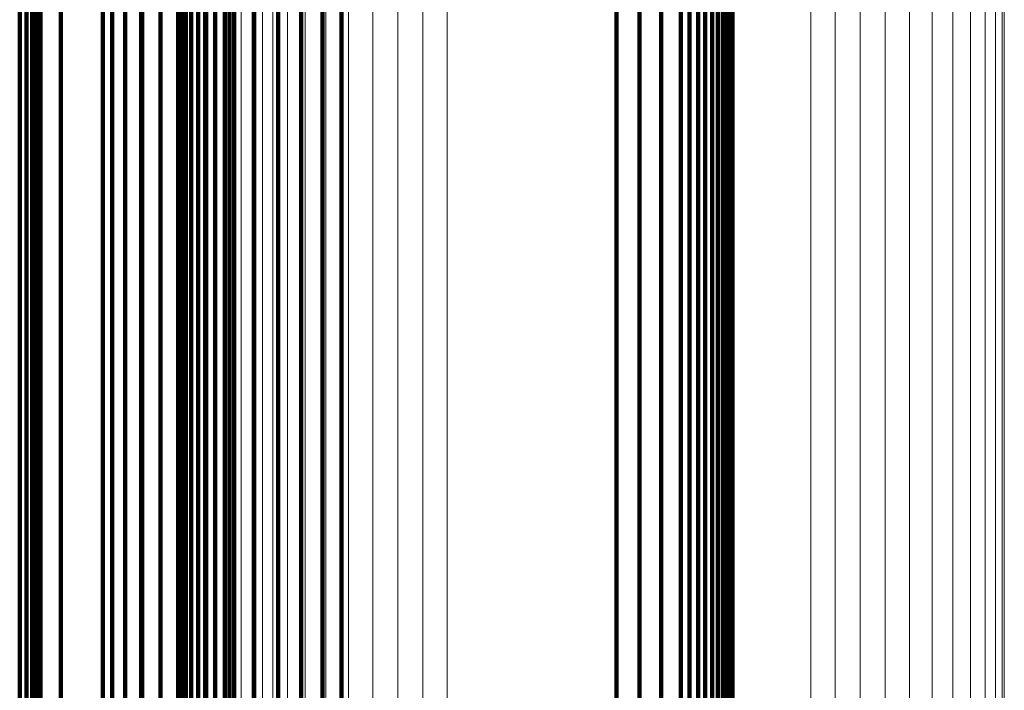
# Model space of a CAD drawing. Units: metres. Extents: x 0.022 to 0.084, y -0.218 to 0.218.
# Drawn here: x 0.081 to 0.084, y 0.177 to 0.179 of the extents above; entities that cross this region are included whole.
import ezdxf

# ---------------------------------------------------------------- set-up
doc = ezdxf.new("R2010")
doc.units = ezdxf.units.M
doc.linetypes.add('AUSGEZOGEN', pattern=[0])
doc.linetypes.add('VERDECKT2_S2', pattern=[0.036, 0.02, -0.016])
doc.layers.add('Standard', color=7, linetype='AUSGEZOGEN', lineweight=13)

msp = doc.modelspace()

# ---------------------------------------------------------------- linework, layer by layer
at = {"layer": 'Standard', "color": 253, "linetype": 'VERDECKT2_S2', "lineweight": 140, "transparency": 33554687}
for p, q in [((0.0813724, 0.1817463), (0.0813724, 0.1789913)), ((0.0813724, 0.1817463), (0.0813724, 0.1789913)), ((0.0813629, 0.1817116), (0.0813629, 0.178957)), ((0.0813629, 0.1817116), (0.0813629, 0.178957)), ((0.0813598, 0.1816757), (0.0813598, 0.1789218)), ((0.0813598, 0.1816757), (0.0813598, 0.1789218)), ((0.0813883, 0.1815725), (0.0813883, 0.1788201)), ((0.0813883, 0.1815725), (0.0813883, 0.1788201)), ((0.0814095, 0.181543), (0.0814095, 0.178791)), ((0.0814095, 0.181543), (0.0814095, 0.178791)), ((0.0814357, 0.1815173), (0.0814357, 0.1787656)), ((0.0814357, 0.1815173), (0.0814357, 0.1787656)), ((0.081466, 0.1814962), (0.081466, 0.1787449)), ((0.081466, 0.1814962), (0.081466, 0.1787449)), ((0.0814997, 0.1814805), (0.0814997, 0.1787295)), ((0.0814997, 0.1814805), (0.0814997, 0.1787295)), ((0.0815356, 0.1814706), (0.0815356, 0.1787196)), ((0.0815356, 0.1814706), (0.0815356, 0.1787196)), ((0.0811588, 0.1813824), (0.0811588, 0.1791199)), ((0.0811588, 0.1813824), (0.0811588, 0.1791199)), ((0.0812205, 0.1813149), (0.0812205, 0.1790533)), ((0.0812205, 0.1813149), (0.0812205, 0.1790533)), ((0.0819771, 0.1813215), (0.0819771, 0.1790598)), ((0.0819771, 0.1813215), (0.0819771, 0.1790598)), ((0.0812931, 0.1812587), (0.0812931, 0.1789977)), ((0.0812931, 0.1812587), (0.0812931, 0.1789977)), ((0.0819055, 0.181264), (0.0819055, 0.1790029)), ((0.0819055, 0.181264), (0.0819055, 0.1790029)), ((0.0813745, 0.1812151), (0.0813745, 0.1789547)), ((0.0813745, 0.1812151), (0.0813745, 0.1789547)), ((0.081825, 0.1812191), (0.081825, 0.1789586)), ((0.081825, 0.1812191), (0.081825, 0.1789586)), ((0.0814621, 0.1811857), (0.0814621, 0.1789257)), ((0.0814621, 0.1811857), (0.0814621, 0.1789257)), ((0.0817378, 0.1811881), (0.0817378, 0.1789281)), ((0.0817378, 0.1811881), (0.0817378, 0.1789281)), ((0.0830168, 0.1811896), (0.0830168, 0.1784429)), ((0.0830168, 0.1811896), (0.0830168, 0.1784429)), ((0.0815538, 0.1811711), (0.0815538, 0.1789113)), ((0.0815538, 0.1811711), (0.0815538, 0.1789113)), ((0.0831042, 0.1811655), (0.0831042, 0.1784193)), ((0.0831042, 0.1811655), (0.0831042, 0.1784193)), ((0.0831863, 0.1811278), (0.0831863, 0.1783821)), ((0.0831863, 0.1811278), (0.0831863, 0.1783821)), ((0.0832607, 0.1810776), (0.0832607, 0.1783326)), ((0.0832607, 0.1810776), (0.0832607, 0.1783326)), ((0.0833253, 0.1810162), (0.0833253, 0.1782722)), ((0.0833253, 0.1810162), (0.0833253, 0.1782722)), ((0.0833785, 0.1809453), (0.0833785, 0.1782023)), ((0.0833785, 0.1809453), (0.0833785, 0.1782023)), ((0.0834187, 0.1808669), (0.0834187, 0.1781251)), ((0.0834187, 0.1808669), (0.0834187, 0.1781251)), ((0.0834447, 0.1807831), (0.0834447, 0.1780427)), ((0.0834447, 0.1807831), (0.0834447, 0.1780427)), ((0.0807606, 0.1806978), (0.0807606, 0.1779586)), ((0.0807606, 0.1806978), (0.0807606, 0.1779586)), ((0.0834559, 0.1806964), (0.0834559, 0.1779572)), ((0.0834559, 0.1806964), (0.0834559, 0.1779572)), ((0.0807863, 0.1806735), (0.0807863, 0.1779348)), ((0.0807863, 0.1806735), (0.0807863, 0.1779348)), ((0.0808074, 0.1806456), (0.0808074, 0.1779072)), ((0.0808074, 0.1806456), (0.0808074, 0.1779072)), ((0.0808235, 0.1806147), (0.0808235, 0.1778767)), ((0.0808235, 0.1806147), (0.0808235, 0.1778767)), ((0.0808342, 0.1805817), (0.0808342, 0.1778442)), ((0.0808342, 0.1805817), (0.0808342, 0.1778442)), ((0.083452, 0.180609), (0.083452, 0.1778712)), ((0.083452, 0.180609), (0.083452, 0.1778712)), ((0.080839, 0.1805474), (0.080839, 0.1778105)), ((0.080839, 0.1805474), (0.080839, 0.1778105)), ((0.083433, 0.1805236), (0.083433, 0.177787)), ((0.083433, 0.1805236), (0.083433, 0.177787)), ((0.0833995, 0.1804423), (0.0833995, 0.177707)), ((0.0833995, 0.1804423), (0.0833995, 0.177707)), ((0.0816464, 0.1804273), (0.0816464, 0.1771808)), ((0.0816464, 0.1804273), (0.0816464, 0.1771808)), ((0.0833524, 0.1803676), (0.0833524, 0.1776334)), ((0.0833524, 0.1803676), (0.0833524, 0.1776334)), ((0.083293, 0.1803014), (0.083293, 0.1775682)), ((0.083293, 0.1803014), (0.083293, 0.1775682)), ((0.0809156, 0.1799058), (0.0809156, 0.1771785)), ((0.0809156, 0.1799058), (0.0809156, 0.1771785)), ((0.0815712, 0.1796987), (0.0815712, 0.1764653)), ((0.0815712, 0.1796987), (0.0815712, 0.1764653)), ((0.0810748, 0.1792783), (0.0810748, 0.1765605)), ((0.0810748, 0.1792783), (0.0810748, 0.1765605)), ((0.0811098, 0.1791956), (0.0811098, 0.1764792)), ((0.0811098, 0.1791956), (0.0811098, 0.1764792)), ((0.0811588, 0.1791199), (0.0811588, 0.1764046)), ((0.0811588, 0.1791199), (0.0811588, 0.1764046)), ((0.0812205, 0.1790533), (0.0812205, 0.1763391)), ((0.0812205, 0.1790533), (0.0812205, 0.1763391)), ((0.0819771, 0.1790598), (0.0819771, 0.1763454)), ((0.0819771, 0.1790598), (0.0819771, 0.1763454)), ((0.0812931, 0.1789977), (0.0812931, 0.1762842)), ((0.0812931, 0.1789977), (0.0812931, 0.1762842)), ((0.0813724, 0.1789913), (0.0813724, 0.1757706)), ((0.0813724, 0.1789913), (0.0813724, 0.1757706)), ((0.0819055, 0.1790029), (0.0819055, 0.1762895)), ((0.0819055, 0.1790029), (0.0819055, 0.1762895)), ((0.0813629, 0.178957), (0.0813629, 0.1757369)), ((0.0813629, 0.178957), (0.0813629, 0.1757369)), ((0.0813745, 0.1789547), (0.0813745, 0.1762419)), ((0.0813745, 0.1789547), (0.0813745, 0.1762419)), ((0.081825, 0.1789586), (0.081825, 0.1762458)), ((0.081825, 0.1789586), (0.081825, 0.1762458)), ((0.0813598, 0.1789218), (0.0813598, 0.1757023)), ((0.0813598, 0.1789218), (0.0813598, 0.1757023)), ((0.0814621, 0.1789257), (0.0814621, 0.1762134)), ((0.0814621, 0.1789257), (0.0814621, 0.1762134)), ((0.0815538, 0.1789113), (0.0815538, 0.1761992)), ((0.0815538, 0.1789113), (0.0815538, 0.1761992)), ((0.0817378, 0.1789281), (0.0817378, 0.1762156)), ((0.0817378, 0.1789281), (0.0817378, 0.1762156)), ((0.0813883, 0.1788201), (0.0813883, 0.1756025)), ((0.0813883, 0.1788201), (0.0813883, 0.1756025)), ((0.0814095, 0.178791), (0.0814095, 0.1755739)), ((0.0814095, 0.178791), (0.0814095, 0.1755739)), ((0.0814357, 0.1787656), (0.0814357, 0.175549)), ((0.0814357, 0.1787656), (0.0814357, 0.175549)), ((0.081466, 0.1787449), (0.081466, 0.1755287)), ((0.081466, 0.1787449), (0.081466, 0.1755287)), ((0.0814997, 0.1787295), (0.0814997, 0.1755135)), ((0.0814997, 0.1787295), (0.0814997, 0.1755135)), ((0.0815356, 0.1787196), (0.0815356, 0.1755039)), ((0.0815356, 0.1787196), (0.0815356, 0.1755039)), ((0.0830168, 0.1784429), (0.0830168, 0.175232)), ((0.0830168, 0.1784429), (0.0830168, 0.175232)), ((0.0831042, 0.1784193), (0.0831042, 0.1752088)), ((0.0831042, 0.1784193), (0.0831042, 0.1752088)), ((0.0831863, 0.1783821), (0.0831863, 0.1751724)), ((0.0831863, 0.1783821), (0.0831863, 0.1751724)), ((0.0832607, 0.1783326), (0.0832607, 0.1751238)), ((0.0832607, 0.1783326), (0.0832607, 0.1751238)), ((0.0833253, 0.1782722), (0.0833253, 0.1750644)), ((0.0833253, 0.1782722), (0.0833253, 0.1750644)), ((0.0833785, 0.1782023), (0.0833785, 0.1749958)), ((0.0833785, 0.1782023), (0.0833785, 0.1749958)), ((0.0834187, 0.1781251), (0.0834187, 0.17492)), ((0.0834187, 0.1781251), (0.0834187, 0.17492)), ((0.0834447, 0.1780427), (0.0834447, 0.174839)), ((0.0834447, 0.1780427), (0.0834447, 0.174839)), ((0.0807606, 0.1779586), (0.0807606, 0.1747565)), ((0.0807606, 0.1779586), (0.0807606, 0.1747565)), ((0.0807863, 0.1779348), (0.0807863, 0.174733)), ((0.0807863, 0.1779348), (0.0807863, 0.174733)), ((0.0834559, 0.1779572), (0.0834559, 0.1747551)), ((0.0834559, 0.1779572), (0.0834559, 0.1747551)), ((0.0808074, 0.1779072), (0.0808074, 0.1747061)), ((0.0808074, 0.1779072), (0.0808074, 0.1747061)), ((0.0808235, 0.1778767), (0.0808235, 0.1746761)), ((0.0808235, 0.1778767), (0.0808235, 0.1746761)), ((0.083452, 0.1778712), (0.083452, 0.1746707)), ((0.083452, 0.1778712), (0.083452, 0.1746707)), ((0.0808342, 0.1778442), (0.0808342, 0.1746442)), ((0.0808342, 0.1778442), (0.0808342, 0.1746442)), ((0.080839, 0.1778105), (0.080839, 0.1746111)), ((0.080839, 0.1778105), (0.080839, 0.1746111)), ((0.083433, 0.177787), (0.083433, 0.174588)), ((0.083433, 0.177787), (0.083433, 0.174588)), ((0.0833995, 0.177707), (0.0833995, 0.1745094)), ((0.0833995, 0.177707), (0.0833995, 0.1745094)), ((0.0833524, 0.1776334), (0.0833524, 0.1744371)), ((0.0833524, 0.1776334), (0.0833524, 0.1744371)), ((0.083293, 0.1775682), (0.083293, 0.174373)), ((0.083293, 0.1775682), (0.083293, 0.174373)), ((0.0809156, 0.1771785), (0.0809156, 0.1739905)), ((0.0809156, 0.1771785), (0.0809156, 0.1739905)), ((0.0816464, 0.1771808), (0.0816464, 0.173462)), ((0.0816464, 0.1771808), (0.0816464, 0.173462))]:
    msp.add_line(p, q, dxfattribs=at)
at = {"layer": 'Standard', "color": 7, "linetype": 'AUSGEZOGEN', "lineweight": 13, "transparency": 33554687}
for points in [[(0.0809181, 0.2087395), (0.0809181, 0.208532), (0.0809181, 0.2078951), (0.0809181, 0.2068088), (0.0809181, 0.2052546), (0.0809181, 0.2032168), (0.0809181, 0.2006819), (0.0809181, 0.1976398), (0.0809181, 0.1940836), (0.0809181, 0.1900101), (0.0809181, 0.1854199), (0.0809181, 0.1803182), (0.0809181, 0.1747141), (0.0809181, 0.1686207), (0.0809181, 0.1620556), (0.0809181, 0.1550406), (0.0809181, 0.1476011), (0.0809181, 0.1397662), (0.0809181, 0.1315682), (0.0809181, 0.1230417), (0.0809181, 0.1142243), (0.0809181, 0.1051547), (0.0809181, 0.0958729), (0.0809181, 0.0864197)], [(0.0809181, 0.2087395), (0.0809181, 0.208532), (0.0809181, 0.2078951), (0.0809181, 0.2068088), (0.0809181, 0.2052546), (0.0809181, 0.2032168), (0.0809181, 0.2006819), (0.0809181, 0.1976398), (0.0809181, 0.1940836), (0.0809181, 0.1900101), (0.0809181, 0.1854199), (0.0809181, 0.1803182), (0.0809181, 0.1747141), (0.0809181, 0.1686207), (0.0809181, 0.1620556), (0.0809181, 0.1550406), (0.0809181, 0.1476011), (0.0809181, 0.1397662), (0.0809181, 0.1315682), (0.0809181, 0.1230417), (0.0809181, 0.1142243), (0.0809181, 0.1051547), (0.0809181, 0.0958729), (0.0809181, 0.0864197)], [(0.0812303, 0.2082294), (0.0812303, 0.2080224), (0.0812303, 0.2073871), (0.0812303, 0.2063034), (0.0812303, 0.2047531), (0.0812303, 0.2027202), (0.0812303, 0.2001915), (0.0812303, 0.1971568), (0.0812303, 0.1936092), (0.0812303, 0.1895457), (0.0812303, 0.1849668), (0.0812303, 0.1798776), (0.0812303, 0.174287), (0.0812303, 0.1682086), (0.0812303, 0.1616595), (0.0812303, 0.1546617), (0.0812303, 0.1472404), (0.0812303, 0.1394246), (0.0812303, 0.1312466), (0.0812303, 0.122741), (0.0812303, 0.1139451), (0.0812303, 0.1048977), (0.0812303, 0.0956386), (0.0812303, 0.0862086)], [(0.0812303, 0.2082294), (0.0812303, 0.2080224), (0.0812303, 0.2073871), (0.0812303, 0.2063034), (0.0812303, 0.2047531), (0.0812303, 0.2027202), (0.0812303, 0.2001915), (0.0812303, 0.1971568), (0.0812303, 0.1936092), (0.0812303, 0.1895457), (0.0812303, 0.1849668), (0.0812303, 0.1798776), (0.0812303, 0.174287), (0.0812303, 0.1682086), (0.0812303, 0.1616595), (0.0812303, 0.1546617), (0.0812303, 0.1472404), (0.0812303, 0.1394246), (0.0812303, 0.1312466), (0.0812303, 0.122741), (0.0812303, 0.1139451), (0.0812303, 0.1048977), (0.0812303, 0.0956386), (0.0812303, 0.0862086)], [(0.0814589, 0.2076767), (0.0814589, 0.2074702), (0.0814589, 0.2068367), (0.0814589, 0.2057559), (0.0814589, 0.2042097), (0.0814589, 0.2021822), (0.0814589, 0.1996602), (0.0814589, 0.1966335), (0.0814589, 0.1930954), (0.0814589, 0.1890425), (0.0814589, 0.1844759), (0.0814589, 0.1794002), (0.0814589, 0.1738245), (0.0814589, 0.1677621), (0.0814589, 0.1612305), (0.0814589, 0.1542512), (0.0814589, 0.1468497), (0.0814589, 0.1390546), (0.0814589, 0.1308983), (0.0814589, 0.1224153), (0.0814589, 0.1136427), (0.0814589, 0.1046193), (0.0814589, 0.0953848), (0.0814589, 0.0859797)], [(0.0814589, 0.2076767), (0.0814589, 0.2074702), (0.0814589, 0.2068367), (0.0814589, 0.2057559), (0.0814589, 0.2042097), (0.0814589, 0.2021822), (0.0814589, 0.1996602), (0.0814589, 0.1966335), (0.0814589, 0.1930954), (0.0814589, 0.1890425), (0.0814589, 0.1844759), (0.0814589, 0.1794002), (0.0814589, 0.1738245), (0.0814589, 0.1677621), (0.0814589, 0.1612305), (0.0814589, 0.1542512), (0.0814589, 0.1468497), (0.0814589, 0.1390546), (0.0814589, 0.1308983), (0.0814589, 0.1224153), (0.0814589, 0.1136427), (0.0814589, 0.1046193), (0.0814589, 0.0953848), (0.0814589, 0.0859797)], [(0.0815984, 0.2070952), (0.0815984, 0.2068893), (0.0815984, 0.2062574), (0.0815984, 0.2051796), (0.0815984, 0.2036378), (0.0815984, 0.201616), (0.0815984, 0.1991011), (0.0815984, 0.1960829), (0.0815984, 0.1925546), (0.0815984, 0.1885132), (0.0815984, 0.1839594), (0.0815984, 0.1788978), (0.0815984, 0.1733377), (0.0815984, 0.1672923), (0.0815984, 0.1607789), (0.0815984, 0.1538193), (0.0815984, 0.1464384), (0.0815984, 0.1386652), (0.0815984, 0.1305317), (0.0815984, 0.1220725), (0.0815984, 0.1133245), (0.0815984, 0.1043264), (0.0815984, 0.0951177), (0.0815984, 0.085739)], [(0.0815984, 0.2070952), (0.0815984, 0.2068893), (0.0815984, 0.2062574), (0.0815984, 0.2051796), (0.0815984, 0.2036378), (0.0815984, 0.201616), (0.0815984, 0.1991011), (0.0815984, 0.1960829), (0.0815984, 0.1925546), (0.0815984, 0.1885132), (0.0815984, 0.1839594), (0.0815984, 0.1788978), (0.0815984, 0.1733377), (0.0815984, 0.1672923), (0.0815984, 0.1607789), (0.0815984, 0.1538193), (0.0815984, 0.1464384), (0.0815984, 0.1386652), (0.0815984, 0.1305317), (0.0815984, 0.1220725), (0.0815984, 0.1133245), (0.0815984, 0.1043264), (0.0815984, 0.0951177), (0.0815984, 0.085739)], [(0.0816453, 0.2064989), (0.0816453, 0.2062936), (0.0816453, 0.2056636), (0.0816453, 0.2045889), (0.0816453, 0.2030515), (0.0816453, 0.2010355), (0.0816453, 0.1985278), (0.0816453, 0.1955184), (0.0816453, 0.1920003), (0.0816453, 0.1879705), (0.0816453, 0.1834296), (0.0816453, 0.1783828), (0.0816453, 0.1728386), (0.0816453, 0.1668107), (0.0816453, 0.1603161), (0.0816453, 0.1533763), (0.0816453, 0.1460168), (0.0816453, 0.1382659), (0.0816453, 0.1301559), (0.0816453, 0.121721), (0.0816453, 0.1129982), (0.0816453, 0.1040259), (0.0816453, 0.0948439), (0.0816453, 0.0854921)], [(0.0816453, 0.2064989), (0.0816453, 0.2062936), (0.0816453, 0.2056636), (0.0816453, 0.2045889), (0.0816453, 0.2030515), (0.0816453, 0.2010355), (0.0816453, 0.1985278), (0.0816453, 0.1955184), (0.0816453, 0.1920003), (0.0816453, 0.1879705), (0.0816453, 0.1834296), (0.0816453, 0.1783828), (0.0816453, 0.1728386), (0.0816453, 0.1668107), (0.0816453, 0.1603161), (0.0816453, 0.1533763), (0.0816453, 0.1460168), (0.0816453, 0.1382659), (0.0816453, 0.1301559), (0.0816453, 0.121721), (0.0816453, 0.1129982), (0.0816453, 0.1040259), (0.0816453, 0.0948439), (0.0816453, 0.0854921)], [(0.0839385, 0.2048109), (0.0839385, 0.2046072), (0.0839385, 0.2039824), (0.0839385, 0.2029164), (0.0839385, 0.2013915), (0.0839385, 0.199392), (0.0839385, 0.1969049), (0.0839385, 0.19392), (0.0839385, 0.1904307), (0.0839385, 0.1864338), (0.0839385, 0.1819301), (0.0839385, 0.1769245), (0.0839385, 0.1714257), (0.0839385, 0.165447), (0.0839385, 0.1590055), (0.0839385, 0.1521226), (0.0839385, 0.1448231), (0.0839385, 0.1371356), (0.0839385, 0.1290919), (0.0839385, 0.120726), (0.0839385, 0.1120745), (0.0839385, 0.1031755), (0.0839385, 0.0940685), (0.0839385, 0.0847932)], [(0.0839385, 0.2048109), (0.0839385, 0.2046072), (0.0839385, 0.2039824), (0.0839385, 0.2029164), (0.0839385, 0.2013915), (0.0839385, 0.199392), (0.0839385, 0.1969049), (0.0839385, 0.19392), (0.0839385, 0.1904307), (0.0839385, 0.1864338), (0.0839385, 0.1819301), (0.0839385, 0.1769245), (0.0839385, 0.1714257), (0.0839385, 0.165447), (0.0839385, 0.1590055), (0.0839385, 0.1521226), (0.0839385, 0.1448231), (0.0839385, 0.1371356), (0.0839385, 0.1290919), (0.0839385, 0.120726), (0.0839385, 0.1120745), (0.0839385, 0.1031755), (0.0839385, 0.0940685), (0.0839385, 0.0847932)], [(0.0837522, 0.2047781), (0.0837522, 0.2045746), (0.0837522, 0.2039498), (0.0837522, 0.2028841), (0.0837522, 0.2013594), (0.0837522, 0.1993603), (0.0837522, 0.1968735), (0.0837522, 0.1938891), (0.0837522, 0.1904003), (0.0837522, 0.1864041), (0.0837522, 0.1819012), (0.0837522, 0.1768963), (0.0837522, 0.1713984), (0.0837522, 0.1654207), (0.0837522, 0.1589802), (0.0837522, 0.1520983), (0.0837522, 0.1448), (0.0837522, 0.1371138), (0.0837522, 0.1290714), (0.0837522, 0.1207067), (0.0837522, 0.1120566), (0.0837522, 0.1031591), (0.0837522, 0.0940535), (0.0837522, 0.0847797)], [(0.0837522, 0.2047781), (0.0837522, 0.2045746), (0.0837522, 0.2039498), (0.0837522, 0.2028841), (0.0837522, 0.2013594), (0.0837522, 0.1993603), (0.0837522, 0.1968735), (0.0837522, 0.1938891), (0.0837522, 0.1904003), (0.0837522, 0.1864041), (0.0837522, 0.1819012), (0.0837522, 0.1768963), (0.0837522, 0.1713984), (0.0837522, 0.1654207), (0.0837522, 0.1589802), (0.0837522, 0.1520983), (0.0837522, 0.1448), (0.0837522, 0.1371138), (0.0837522, 0.1290714), (0.0837522, 0.1207067), (0.0837522, 0.1120566), (0.0837522, 0.1031591), (0.0837522, 0.0940535), (0.0837522, 0.0847797)], [(0.0838439, 0.2048027), (0.0838439, 0.204599), (0.0838439, 0.2039742), (0.0838439, 0.2029084), (0.0838439, 0.2013835), (0.0838439, 0.1993841), (0.0838439, 0.1968971), (0.0838439, 0.1939123), (0.0838439, 0.190423), (0.0838439, 0.1864263), (0.0838439, 0.1819229), (0.0838439, 0.1769174), (0.0838439, 0.1714189), (0.0838439, 0.1654404), (0.0838439, 0.1589992), (0.0838439, 0.1521165), (0.0838439, 0.1448173), (0.0838439, 0.1371302), (0.0838439, 0.1290867), (0.0838439, 0.1207211), (0.0838439, 0.11207), (0.0838439, 0.1031714), (0.0838439, 0.0940648), (0.0838439, 0.0847899)], [(0.0838439, 0.2048027), (0.0838439, 0.204599), (0.0838439, 0.2039742), (0.0838439, 0.2029084), (0.0838439, 0.2013835), (0.0838439, 0.1993841), (0.0838439, 0.1968971), (0.0838439, 0.1939123), (0.0838439, 0.190423), (0.0838439, 0.1864263), (0.0838439, 0.1819229), (0.0838439, 0.1769174), (0.0838439, 0.1714189), (0.0838439, 0.1654404), (0.0838439, 0.1589992), (0.0838439, 0.1521165), (0.0838439, 0.1448173), (0.0838439, 0.1371302), (0.0838439, 0.1290867), (0.0838439, 0.1207211), (0.0838439, 0.11207), (0.0838439, 0.1031714), (0.0838439, 0.0940648), (0.0838439, 0.0847899)], [(0.0840331, 0.2048024), (0.0840331, 0.2045988), (0.0840331, 0.203974), (0.0840331, 0.2029081), (0.0840331, 0.2013834), (0.0840331, 0.1993839), (0.0840331, 0.1968968), (0.0840331, 0.1939121), (0.0840331, 0.1904229), (0.0840331, 0.1864261), (0.0840331, 0.1819227), (0.0840331, 0.1769172), (0.0840331, 0.1714187), (0.0840331, 0.1654402), (0.0840331, 0.158999), (0.0840331, 0.1521164), (0.0840331, 0.1448172), (0.0840331, 0.1371301), (0.0840331, 0.1290866), (0.0840331, 0.120721), (0.0840331, 0.1120699), (0.0840331, 0.1031713), (0.0840331, 0.0940647), (0.0840331, 0.0847898)], [(0.0840331, 0.2048024), (0.0840331, 0.2045988), (0.0840331, 0.203974), (0.0840331, 0.2029081), (0.0840331, 0.2013834), (0.0840331, 0.1993839), (0.0840331, 0.1968968), (0.0840331, 0.1939121), (0.0840331, 0.1904229), (0.0840331, 0.1864261), (0.0840331, 0.1819227), (0.0840331, 0.1769172), (0.0840331, 0.1714187), (0.0840331, 0.1654402), (0.0840331, 0.158999), (0.0840331, 0.1521164), (0.0840331, 0.1448172), (0.0840331, 0.1371301), (0.0840331, 0.1290866), (0.0840331, 0.120721), (0.0840331, 0.1120699), (0.0840331, 0.1031713), (0.0840331, 0.0940647), (0.0840331, 0.0847898)], [(0.0841249, 0.2047778), (0.0841249, 0.2045742), (0.0841249, 0.2039494), (0.0841249, 0.2028837), (0.0841249, 0.2013591), (0.0841249, 0.1993599), (0.0841249, 0.1968731), (0.0841249, 0.1938887), (0.0841249, 0.1904), (0.0841249, 0.1864038), (0.0841249, 0.1819008), (0.0841249, 0.1768959), (0.0841249, 0.1713981), (0.0841249, 0.1654203), (0.0841249, 0.1589799), (0.0841249, 0.152098), (0.0841249, 0.1447997), (0.0841249, 0.1371135), (0.0841249, 0.129071), (0.0841249, 0.1207065), (0.0841249, 0.1120564), (0.0841249, 0.1031589), (0.0841249, 0.0940533), (0.0841249, 0.0847795)], [(0.0841249, 0.2047778), (0.0841249, 0.2045742), (0.0841249, 0.2039494), (0.0841249, 0.2028837), (0.0841249, 0.2013591), (0.0841249, 0.1993599), (0.0841249, 0.1968731), (0.0841249, 0.1938887), (0.0841249, 0.1904), (0.0841249, 0.1864038), (0.0841249, 0.1819008), (0.0841249, 0.1768959), (0.0841249, 0.1713981), (0.0841249, 0.1654203), (0.0841249, 0.1589799), (0.0841249, 0.152098), (0.0841249, 0.1447997), (0.0841249, 0.1371135), (0.0841249, 0.129071), (0.0841249, 0.1207065), (0.0841249, 0.1120564), (0.0841249, 0.1031589), (0.0841249, 0.0940533), (0.0841249, 0.0847795)], [(0.0842109, 0.2047375), (0.0842109, 0.204534), (0.0842109, 0.2039094), (0.0842109, 0.2028439), (0.0842109, 0.2013196), (0.0842109, 0.1993207), (0.0842109, 0.1968345), (0.0842109, 0.1938507), (0.0842109, 0.1903625), (0.0842109, 0.1863672), (0.0842109, 0.1818651), (0.0842109, 0.1768612), (0.0842109, 0.1713644), (0.0842109, 0.1653878), (0.0842109, 0.1589487), (0.0842109, 0.1520681), (0.0842109, 0.1447713), (0.0842109, 0.1370866), (0.0842109, 0.1290458), (0.0842109, 0.1206829), (0.0842109, 0.1120344), (0.0842109, 0.1031387), (0.0842109, 0.0940349)], [(0.0842109, 0.2047375), (0.0842109, 0.204534), (0.0842109, 0.2039094), (0.0842109, 0.2028439), (0.0842109, 0.2013196), (0.0842109, 0.1993207), (0.0842109, 0.1968345), (0.0842109, 0.1938507), (0.0842109, 0.1903625), (0.0842109, 0.1863672), (0.0842109, 0.1818651), (0.0842109, 0.1768612), (0.0842109, 0.1713644), (0.0842109, 0.1653878), (0.0842109, 0.1589487), (0.0842109, 0.1520681), (0.0842109, 0.1447713), (0.0842109, 0.1370866), (0.0842109, 0.1290458), (0.0842109, 0.1206829), (0.0842109, 0.1120344), (0.0842109, 0.1031387), (0.0842109, 0.0940349)], [(0.0816535, 0.2046973), (0.0816535, 0.2044937), (0.0816535, 0.2038692), (0.0816535, 0.2028039), (0.0816535, 0.2012799), (0.0816535, 0.1992815), (0.0816535, 0.1967957), (0.0816535, 0.1938124), (0.0816535, 0.1903251), (0.0816535, 0.1863304), (0.0816535, 0.1818292), (0.0816535, 0.1768264), (0.0816535, 0.1713307), (0.0816535, 0.1653552), (0.0816535, 0.1589173), (0.0816535, 0.1520382), (0.0816535, 0.1447428), (0.0816535, 0.1370596), (0.0816535, 0.1290203), (0.0816535, 0.1206591), (0.0816535, 0.1120123), (0.0816535, 0.1031183), (0.0816535, 0.0940164)], [(0.0816535, 0.2046973), (0.0816535, 0.2044937), (0.0816535, 0.2038692), (0.0816535, 0.2028039), (0.0816535, 0.2012799), (0.0816535, 0.1992815), (0.0816535, 0.1967957), (0.0816535, 0.1938124), (0.0816535, 0.1903251), (0.0816535, 0.1863304), (0.0816535, 0.1818292), (0.0816535, 0.1768264), (0.0816535, 0.1713307), (0.0816535, 0.1653552), (0.0816535, 0.1589173), (0.0816535, 0.1520382), (0.0816535, 0.1447428), (0.0816535, 0.1370596), (0.0816535, 0.1290203), (0.0816535, 0.1206591), (0.0816535, 0.1120123), (0.0816535, 0.1031183), (0.0816535, 0.0940164)], [(0.0842886, 0.204683), (0.0842886, 0.2044796), (0.0842886, 0.203855), (0.0842886, 0.2027899), (0.0842886, 0.2012659), (0.0842886, 0.1992677), (0.0842886, 0.196782), (0.0842886, 0.193799), (0.0842886, 0.190312), (0.0842886, 0.1863176), (0.0842886, 0.1818167), (0.0842886, 0.1768141), (0.0842886, 0.1713188), (0.0842886, 0.1653438), (0.0842886, 0.1589063), (0.0842886, 0.1520276), (0.0842886, 0.1447328), (0.0842886, 0.1370501), (0.0842886, 0.1290114), (0.0842886, 0.1206507), (0.0842886, 0.1120045), (0.0842886, 0.1031112), (0.0842886, 0.0940099)], [(0.0842886, 0.204683), (0.0842886, 0.2044796), (0.0842886, 0.203855), (0.0842886, 0.2027899), (0.0842886, 0.2012659), (0.0842886, 0.1992677), (0.0842886, 0.196782), (0.0842886, 0.193799), (0.0842886, 0.190312), (0.0842886, 0.1863176), (0.0842886, 0.1818167), (0.0842886, 0.1768141), (0.0842886, 0.1713188), (0.0842886, 0.1653438), (0.0842886, 0.1589063), (0.0842886, 0.1520276), (0.0842886, 0.1447328), (0.0842886, 0.1370501), (0.0842886, 0.1290114), (0.0842886, 0.1206507), (0.0842886, 0.1120045), (0.0842886, 0.1031112), (0.0842886, 0.0940099)], [(0.0816781, 0.2046055), (0.0816781, 0.2044021), (0.0816781, 0.2037779), (0.0816781, 0.2027131), (0.0816781, 0.2011896), (0.0816781, 0.1991922), (0.0816781, 0.1967075), (0.0816781, 0.1937256), (0.0816781, 0.1902398), (0.0816781, 0.1862469), (0.0816781, 0.1817478), (0.0816781, 0.1767471), (0.0816781, 0.1712538), (0.0816781, 0.1652811), (0.0816781, 0.1588461), (0.0816781, 0.1519701), (0.0816781, 0.144678), (0.0816781, 0.1369982), (0.0816781, 0.1289625), (0.0816781, 0.1206049), (0.0816781, 0.1119621), (0.0816781, 0.1030721), (0.0816781, 0.0939742)], [(0.0816781, 0.2046055), (0.0816781, 0.2044021), (0.0816781, 0.2037779), (0.0816781, 0.2027131), (0.0816781, 0.2011896), (0.0816781, 0.1991922), (0.0816781, 0.1967075), (0.0816781, 0.1937256), (0.0816781, 0.1902398), (0.0816781, 0.1862469), (0.0816781, 0.1817478), (0.0816781, 0.1767471), (0.0816781, 0.1712538), (0.0816781, 0.1652811), (0.0816781, 0.1588461), (0.0816781, 0.1519701), (0.0816781, 0.144678), (0.0816781, 0.1369982), (0.0816781, 0.1289625), (0.0816781, 0.1206049), (0.0816781, 0.1119621), (0.0816781, 0.1030721), (0.0816781, 0.0939742)], [(0.0843557, 0.2046159), (0.0843557, 0.2044125), (0.0843557, 0.2037882), (0.0843557, 0.2027233), (0.0843557, 0.2011998), (0.0843557, 0.1992023), (0.0843557, 0.1967175), (0.0843557, 0.1937354), (0.0843557, 0.1902494), (0.0843557, 0.1862564), (0.0843557, 0.181757), (0.0843557, 0.1767561), (0.0843557, 0.1712626), (0.0843557, 0.1652896), (0.0843557, 0.1588542), (0.0843557, 0.1519778), (0.0843557, 0.1446852), (0.0843557, 0.1370052), (0.0843557, 0.128969), (0.0843557, 0.1206111), (0.0843557, 0.1119678), (0.0843557, 0.1030774), (0.0843557, 0.0939789)], [(0.0843557, 0.2046159), (0.0843557, 0.2044125), (0.0843557, 0.2037882), (0.0843557, 0.2027233), (0.0843557, 0.2011998), (0.0843557, 0.1992023), (0.0843557, 0.1967175), (0.0843557, 0.1937354), (0.0843557, 0.1902494), (0.0843557, 0.1862564), (0.0843557, 0.181757), (0.0843557, 0.1767561), (0.0843557, 0.1712626), (0.0843557, 0.1652896), (0.0843557, 0.1588542), (0.0843557, 0.1519778), (0.0843557, 0.1446852), (0.0843557, 0.1370052), (0.0843557, 0.128969), (0.0843557, 0.1206111), (0.0843557, 0.1119678), (0.0843557, 0.1030774), (0.0843557, 0.0939789)], [(0.0817182, 0.2045194), (0.0817182, 0.2043161), (0.0817182, 0.2036921), (0.0817182, 0.2026278), (0.0817182, 0.2011051), (0.0817182, 0.1991084), (0.0817182, 0.1966248), (0.0817182, 0.1936441), (0.0817182, 0.1901598), (0.0817182, 0.1861686), (0.0817182, 0.1816713), (0.0817182, 0.1766728), (0.0817182, 0.1711818), (0.0817182, 0.1652115), (0.0817182, 0.1587793), (0.0817182, 0.1519061), (0.0817182, 0.144617), (0.0817182, 0.1369406), (0.0817182, 0.1289082), (0.0817182, 0.1205543), (0.0817182, 0.111915), (0.0817182, 0.1030288), (0.0817182, 0.0939346)], [(0.0817182, 0.2045194), (0.0817182, 0.2043161), (0.0817182, 0.2036921), (0.0817182, 0.2026278), (0.0817182, 0.2011051), (0.0817182, 0.1991084), (0.0817182, 0.1966248), (0.0817182, 0.1936441), (0.0817182, 0.1901598), (0.0817182, 0.1861686), (0.0817182, 0.1816713), (0.0817182, 0.1766728), (0.0817182, 0.1711818), (0.0817182, 0.1652115), (0.0817182, 0.1587793), (0.0817182, 0.1519061), (0.0817182, 0.144617), (0.0817182, 0.1369406), (0.0817182, 0.1289082), (0.0817182, 0.1205543), (0.0817182, 0.111915), (0.0817182, 0.1030288), (0.0817182, 0.0939346)], [(0.0844102, 0.2045381), (0.0844102, 0.2043348), (0.0844102, 0.2037108), (0.0844102, 0.2026462), (0.0844102, 0.2011234), (0.0844102, 0.1991266), (0.0844102, 0.1966427), (0.0844102, 0.1936618), (0.0844102, 0.1901771), (0.0844102, 0.1861855), (0.0844102, 0.1816879), (0.0844102, 0.1766889), (0.0844102, 0.1711974), (0.0844102, 0.1652267), (0.0844102, 0.1587938), (0.0844102, 0.15192), (0.0844102, 0.1446302), (0.0844102, 0.136953), (0.0844102, 0.12892), (0.0844102, 0.1205652), (0.0844102, 0.1119252), (0.0844102, 0.1030381), (0.0844102, 0.0939432)], [(0.0844102, 0.2045381), (0.0844102, 0.2043348), (0.0844102, 0.2037108), (0.0844102, 0.2026462), (0.0844102, 0.2011234), (0.0844102, 0.1991266), (0.0844102, 0.1966427), (0.0844102, 0.1936618), (0.0844102, 0.1901771), (0.0844102, 0.1861855), (0.0844102, 0.1816879), (0.0844102, 0.1766889), (0.0844102, 0.1711974), (0.0844102, 0.1652267), (0.0844102, 0.1587938), (0.0844102, 0.15192), (0.0844102, 0.1446302), (0.0844102, 0.136953), (0.0844102, 0.12892), (0.0844102, 0.1205652), (0.0844102, 0.1119252), (0.0844102, 0.1030381), (0.0844102, 0.0939432)], [(0.0817726, 0.2044416), (0.0817726, 0.2042384), (0.0817726, 0.2036146), (0.0817726, 0.2025507), (0.0817726, 0.2010285), (0.0817726, 0.1990326), (0.0817726, 0.19655), (0.0817726, 0.1935705), (0.0817726, 0.1900874), (0.0817726, 0.1860978), (0.0817726, 0.1816022), (0.0817726, 0.1766056), (0.0817726, 0.1711167), (0.0817726, 0.1651488), (0.0817726, 0.1587189), (0.0817726, 0.1518483), (0.0817726, 0.1445621), (0.0817726, 0.1368884), (0.0817726, 0.1288591), (0.0817726, 0.1205083), (0.0817726, 0.1118724), (0.0817726, 0.1029895), (0.0817726, 0.0938989)], [(0.0817726, 0.2044416), (0.0817726, 0.2042384), (0.0817726, 0.2036146), (0.0817726, 0.2025507), (0.0817726, 0.2010285), (0.0817726, 0.1990326), (0.0817726, 0.19655), (0.0817726, 0.1935705), (0.0817726, 0.1900874), (0.0817726, 0.1860978), (0.0817726, 0.1816022), (0.0817726, 0.1766056), (0.0817726, 0.1711167), (0.0817726, 0.1651488), (0.0817726, 0.1587189), (0.0817726, 0.1518483), (0.0817726, 0.1445621), (0.0817726, 0.1368884), (0.0817726, 0.1288591), (0.0817726, 0.1205083), (0.0817726, 0.1118724), (0.0817726, 0.1029895), (0.0817726, 0.0938989)], [(0.0844502, 0.204452), (0.0844502, 0.2042487), (0.0844502, 0.203625), (0.0844502, 0.202561), (0.0844502, 0.2010388), (0.0844502, 0.1990427), (0.0844502, 0.1965599), (0.0844502, 0.1935803), (0.0844502, 0.1900971), (0.0844502, 0.1861072), (0.0844502, 0.1816115), (0.0844502, 0.1766146), (0.0844502, 0.1711254), (0.0844502, 0.1651571), (0.0844502, 0.158727), (0.0844502, 0.151856), (0.0844502, 0.1445694), (0.0844502, 0.1368954), (0.0844502, 0.1288657), (0.0844502, 0.1205145), (0.0844502, 0.1118782), (0.0844502, 0.1029948), (0.0844502, 0.0939037)], [(0.0844502, 0.204452), (0.0844502, 0.2042487), (0.0844502, 0.203625), (0.0844502, 0.202561), (0.0844502, 0.2010388), (0.0844502, 0.1990427), (0.0844502, 0.1965599), (0.0844502, 0.1935803), (0.0844502, 0.1900971), (0.0844502, 0.1861072), (0.0844502, 0.1816115), (0.0844502, 0.1766146), (0.0844502, 0.1711254), (0.0844502, 0.1651571), (0.0844502, 0.158727), (0.0844502, 0.151856), (0.0844502, 0.1445694), (0.0844502, 0.1368954), (0.0844502, 0.1288657), (0.0844502, 0.1205145), (0.0844502, 0.1118782), (0.0844502, 0.1029948), (0.0844502, 0.0939037)], [(0.0818398, 0.2043745), (0.0818398, 0.2041713), (0.0818398, 0.2035477), (0.0818398, 0.2024841), (0.0818398, 0.2009625), (0.0818398, 0.1989672), (0.0818398, 0.1964854), (0.0818398, 0.1935068), (0.0818398, 0.190025), (0.0818398, 0.1860366), (0.0818398, 0.1815425), (0.0818398, 0.1765475), (0.0818398, 0.1710605), (0.0818398, 0.1650945), (0.0818398, 0.1586667), (0.0818398, 0.1517985), (0.0818398, 0.1445145), (0.0818398, 0.1368435), (0.0818398, 0.1288169), (0.0818398, 0.1204688), (0.0818398, 0.1118357), (0.0818398, 0.1029557), (0.0818398, 0.0938681)], [(0.0818398, 0.2043745), (0.0818398, 0.2041713), (0.0818398, 0.2035477), (0.0818398, 0.2024841), (0.0818398, 0.2009625), (0.0818398, 0.1989672), (0.0818398, 0.1964854), (0.0818398, 0.1935068), (0.0818398, 0.190025), (0.0818398, 0.1860366), (0.0818398, 0.1815425), (0.0818398, 0.1765475), (0.0818398, 0.1710605), (0.0818398, 0.1650945), (0.0818398, 0.1586667), (0.0818398, 0.1517985), (0.0818398, 0.1445145), (0.0818398, 0.1368435), (0.0818398, 0.1288169), (0.0818398, 0.1204688), (0.0818398, 0.1118357), (0.0818398, 0.1029557), (0.0818398, 0.0938681)], [(0.0844749, 0.2043603), (0.0844749, 0.2041572), (0.0844749, 0.2035336), (0.0844749, 0.20247), (0.0844749, 0.2009486), (0.0844749, 0.1989535), (0.0844749, 0.1964717), (0.0844749, 0.1934935), (0.0844749, 0.1900118), (0.0844749, 0.1860237), (0.0844749, 0.18153), (0.0844749, 0.1765353), (0.0844749, 0.1710487), (0.0844749, 0.1650831), (0.0844749, 0.1586558), (0.0844749, 0.1517879), (0.0844749, 0.1445046), (0.0844749, 0.136834), (0.0844749, 0.1288079), (0.0844749, 0.1204604), (0.0844749, 0.1118279), (0.0844749, 0.1029486), (0.0844749, 0.0938615)], [(0.0844749, 0.2043603), (0.0844749, 0.2041572), (0.0844749, 0.2035336), (0.0844749, 0.20247), (0.0844749, 0.2009486), (0.0844749, 0.1989535), (0.0844749, 0.1964717), (0.0844749, 0.1934935), (0.0844749, 0.1900118), (0.0844749, 0.1860237), (0.0844749, 0.18153), (0.0844749, 0.1765353), (0.0844749, 0.1710487), (0.0844749, 0.1650831), (0.0844749, 0.1586558), (0.0844749, 0.1517879), (0.0844749, 0.1445046), (0.0844749, 0.136834), (0.0844749, 0.1288079), (0.0844749, 0.1204604), (0.0844749, 0.1118279), (0.0844749, 0.1029486), (0.0844749, 0.0938615)], [(0.0819175, 0.2043199), (0.0819175, 0.2041168), (0.0819175, 0.2034934), (0.0819175, 0.2024301), (0.0819175, 0.2009089), (0.0819175, 0.1989141), (0.0819175, 0.196433), (0.0819175, 0.1934552), (0.0819175, 0.1899742), (0.0819175, 0.1859869), (0.0819175, 0.1814941), (0.0819175, 0.1765004), (0.0819175, 0.1710148), (0.0819175, 0.1650505), (0.0819175, 0.1586244), (0.0819175, 0.151758), (0.0819175, 0.144476), (0.0819175, 0.136807), (0.0819175, 0.1287825), (0.0819175, 0.1204366), (0.0819175, 0.1118058), (0.0819175, 0.1029282), (0.0819175, 0.0938431)], [(0.0819175, 0.2043199), (0.0819175, 0.2041168), (0.0819175, 0.2034934), (0.0819175, 0.2024301), (0.0819175, 0.2009089), (0.0819175, 0.1989141), (0.0819175, 0.196433), (0.0819175, 0.1934552), (0.0819175, 0.1899742), (0.0819175, 0.1859869), (0.0819175, 0.1814941), (0.0819175, 0.1765004), (0.0819175, 0.1710148), (0.0819175, 0.1650505), (0.0819175, 0.1586244), (0.0819175, 0.151758), (0.0819175, 0.144476), (0.0819175, 0.136807), (0.0819175, 0.1287825), (0.0819175, 0.1204366), (0.0819175, 0.1118058), (0.0819175, 0.1029282), (0.0819175, 0.0938431)], [(0.0820035, 0.2042797), (0.0820035, 0.2040767), (0.0820035, 0.2034534), (0.0820035, 0.2023903), (0.0820035, 0.2008694), (0.0820035, 0.1988751), (0.0820035, 0.1963943), (0.0820035, 0.1934172), (0.0820035, 0.1899369), (0.0820035, 0.1859504), (0.0820035, 0.1814584), (0.0820035, 0.1764657), (0.0820035, 0.1709812), (0.0820035, 0.1650179), (0.0820035, 0.1585932), (0.0820035, 0.1517281), (0.0820035, 0.1444476), (0.0820035, 0.1367801), (0.0820035, 0.1287571), (0.0820035, 0.1204129), (0.0820035, 0.1117838), (0.0820035, 0.102908), (0.0820035, 0.0938246)], [(0.0820035, 0.2042797), (0.0820035, 0.2040767), (0.0820035, 0.2034534), (0.0820035, 0.2023903), (0.0820035, 0.2008694), (0.0820035, 0.1988751), (0.0820035, 0.1963943), (0.0820035, 0.1934172), (0.0820035, 0.1899369), (0.0820035, 0.1859504), (0.0820035, 0.1814584), (0.0820035, 0.1764657), (0.0820035, 0.1709812), (0.0820035, 0.1650179), (0.0820035, 0.1585932), (0.0820035, 0.1517281), (0.0820035, 0.1444476), (0.0820035, 0.1367801), (0.0820035, 0.1287571), (0.0820035, 0.1204129), (0.0820035, 0.1117838), (0.0820035, 0.102908), (0.0820035, 0.0938246)], [(0.0820952, 0.2042551), (0.0820952, 0.204052), (0.0820952, 0.2034288), (0.0820952, 0.2023658), (0.0820952, 0.2008451), (0.0820952, 0.1988511), (0.0820952, 0.1963707), (0.0820952, 0.1933939), (0.0820952, 0.1899139), (0.0820952, 0.185928), (0.0820952, 0.1814366), (0.0820952, 0.1764445), (0.0820952, 0.1709606), (0.0820952, 0.164998), (0.0820952, 0.158574), (0.0820952, 0.1517098), (0.0820952, 0.1444302), (0.0820952, 0.1367635), (0.0820952, 0.1287416), (0.0820952, 0.1203984), (0.0820952, 0.1117703), (0.0820952, 0.1028956), (0.0820952, 0.0938132)], [(0.0820952, 0.2042551), (0.0820952, 0.204052), (0.0820952, 0.2034288), (0.0820952, 0.2023658), (0.0820952, 0.2008451), (0.0820952, 0.1988511), (0.0820952, 0.1963707), (0.0820952, 0.1933939), (0.0820952, 0.1899139), (0.0820952, 0.185928), (0.0820952, 0.1814366), (0.0820952, 0.1764445), (0.0820952, 0.1709606), (0.0820952, 0.164998), (0.0820952, 0.158574), (0.0820952, 0.1517098), (0.0820952, 0.1444302), (0.0820952, 0.1367635), (0.0820952, 0.1287416), (0.0820952, 0.1203984), (0.0820952, 0.1117703), (0.0820952, 0.1028956), (0.0820952, 0.0938132)], [(0.0822844, 0.2042548), (0.0822844, 0.2040518), (0.0822844, 0.2034286), (0.0822844, 0.2023657), (0.0822844, 0.200845), (0.0822844, 0.1988508), (0.0822844, 0.1963704), (0.0822844, 0.1933937), (0.0822844, 0.1899138), (0.0822844, 0.1859278), (0.0822844, 0.1814364), (0.0822844, 0.1764443), (0.0822844, 0.1709604), (0.0822844, 0.1649979), (0.0822844, 0.158574), (0.0822844, 0.1517097), (0.0822844, 0.14443), (0.0822844, 0.1367634), (0.0822844, 0.1287415), (0.0822844, 0.1203983), (0.0822844, 0.1117703), (0.0822844, 0.1028954), (0.0822844, 0.0938131)], [(0.0822844, 0.2042548), (0.0822844, 0.2040518), (0.0822844, 0.2034286), (0.0822844, 0.2023657), (0.0822844, 0.200845), (0.0822844, 0.1988508), (0.0822844, 0.1963704), (0.0822844, 0.1933937), (0.0822844, 0.1899138), (0.0822844, 0.1859278), (0.0822844, 0.1814364), (0.0822844, 0.1764443), (0.0822844, 0.1709604), (0.0822844, 0.1649979), (0.0822844, 0.158574), (0.0822844, 0.1517097), (0.0822844, 0.14443), (0.0822844, 0.1367634), (0.0822844, 0.1287415), (0.0822844, 0.1203983), (0.0822844, 0.1117703), (0.0822844, 0.1028954), (0.0822844, 0.0938131)], [(0.0823762, 0.2042794), (0.0823762, 0.2040762), (0.0823762, 0.203453), (0.0823762, 0.2023898), (0.0823762, 0.200869), (0.0823762, 0.1988747), (0.0823762, 0.1963939), (0.0823762, 0.1934168), (0.0823762, 0.1899365), (0.0823762, 0.18595), (0.0823762, 0.1814581), (0.0823762, 0.1764654), (0.0823762, 0.1709809), (0.0823762, 0.1650177), (0.0823762, 0.1585929), (0.0823762, 0.1517278), (0.0823762, 0.1444473), (0.0823762, 0.1367798), (0.0823762, 0.1287569), (0.0823762, 0.1204127), (0.0823762, 0.1117836), (0.0823762, 0.1029078), (0.0823762, 0.0938244)], [(0.0823762, 0.2042794), (0.0823762, 0.2040762), (0.0823762, 0.203453), (0.0823762, 0.2023898), (0.0823762, 0.200869), (0.0823762, 0.1988747), (0.0823762, 0.1963939), (0.0823762, 0.1934168), (0.0823762, 0.1899365), (0.0823762, 0.18595), (0.0823762, 0.1814581), (0.0823762, 0.1764654), (0.0823762, 0.1709809), (0.0823762, 0.1650177), (0.0823762, 0.1585929), (0.0823762, 0.1517278), (0.0823762, 0.1444473), (0.0823762, 0.1367798), (0.0823762, 0.1287569), (0.0823762, 0.1204127), (0.0823762, 0.1117836), (0.0823762, 0.1029078), (0.0823762, 0.0938244)], [(0.0844831, 0.2042657), (0.0844831, 0.2040626), (0.0844831, 0.2034394), (0.0844831, 0.2023763), (0.0844831, 0.2008556), (0.0844831, 0.1988614), (0.0844831, 0.1963809), (0.0844831, 0.1934039), (0.0844831, 0.1899239), (0.0844831, 0.1859377), (0.0844831, 0.181446), (0.0844831, 0.1764536), (0.0844831, 0.1709695), (0.0844831, 0.1650067), (0.0844831, 0.1585823), (0.0844831, 0.1517177), (0.0844831, 0.1444377), (0.0844831, 0.1367707), (0.0844831, 0.1287483), (0.0844831, 0.1204047), (0.0844831, 0.1117762), (0.0844831, 0.102901), (0.0844831, 0.0938181)], [(0.0844831, 0.2042657), (0.0844831, 0.2040626), (0.0844831, 0.2034394), (0.0844831, 0.2023763), (0.0844831, 0.2008556), (0.0844831, 0.1988614), (0.0844831, 0.1963809), (0.0844831, 0.1934039), (0.0844831, 0.1899239), (0.0844831, 0.1859377), (0.0844831, 0.181446), (0.0844831, 0.1764536), (0.0844831, 0.1709695), (0.0844831, 0.1650067), (0.0844831, 0.1585823), (0.0844831, 0.1517177), (0.0844831, 0.1444377), (0.0844831, 0.1367707), (0.0844831, 0.1287483), (0.0844831, 0.1204047), (0.0844831, 0.1117762), (0.0844831, 0.102901), (0.0844831, 0.0938181)], [(0.0821898, 0.2042466), (0.0821898, 0.2040436), (0.0821898, 0.2034205), (0.0821898, 0.2023575), (0.0821898, 0.2008369), (0.0821898, 0.1988429), (0.0821898, 0.1963625), (0.0821898, 0.1933859), (0.0821898, 0.1899062), (0.0821898, 0.1859203), (0.0821898, 0.1814291), (0.0821898, 0.1764372), (0.0821898, 0.1709536), (0.0821898, 0.1649913), (0.0821898, 0.1585676), (0.0821898, 0.1517036), (0.0821898, 0.1444242), (0.0821898, 0.136758), (0.0821898, 0.1287363), (0.0821898, 0.1203935), (0.0821898, 0.1117658), (0.0821898, 0.1028914), (0.0821898, 0.0938094)], [(0.0821898, 0.2042466), (0.0821898, 0.2040436), (0.0821898, 0.2034205), (0.0821898, 0.2023575), (0.0821898, 0.2008369), (0.0821898, 0.1988429), (0.0821898, 0.1963625), (0.0821898, 0.1933859), (0.0821898, 0.1899062), (0.0821898, 0.1859203), (0.0821898, 0.1814291), (0.0821898, 0.1764372), (0.0821898, 0.1709536), (0.0821898, 0.1649913), (0.0821898, 0.1585676), (0.0821898, 0.1517036), (0.0821898, 0.1444242), (0.0821898, 0.136758), (0.0821898, 0.1287363), (0.0821898, 0.1203935), (0.0821898, 0.1117658), (0.0821898, 0.1028914), (0.0821898, 0.0938094)]]:
    msp.add_lwpolyline(points, dxfattribs=at)

doc.saveas('drawing.dxf')
